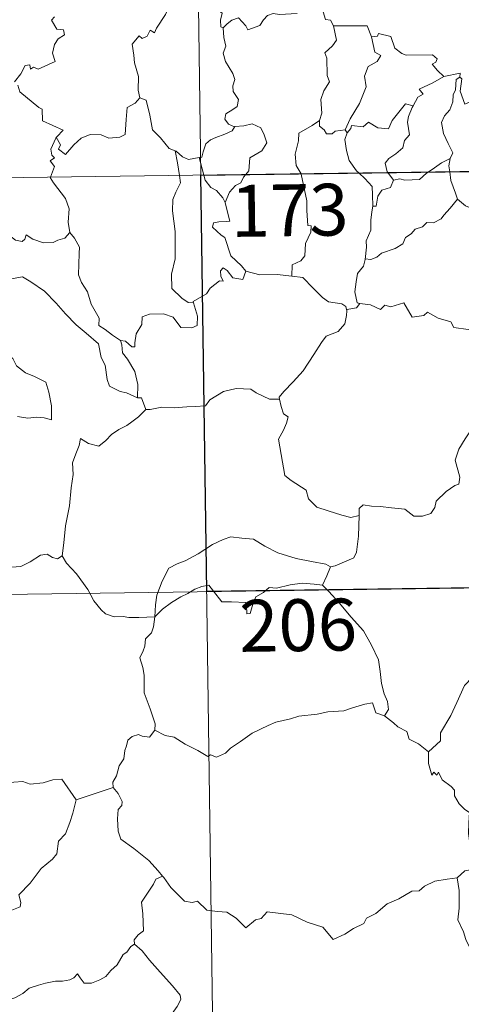
# Model space of a CAD drawing. Units: metres. Extents: x 593240 to 597735, y 4705530 to 4708561.
# Drawn here: x 593667 to 593731, y 4707469 to 4707611 of the extents above; entities that cross this region are included whole.
import ezdxf
from ezdxf.enums import TextEntityAlignment as Align

# ---------------------------------------------------------------- set-up
doc = ezdxf.new("R2010")
doc.units = ezdxf.units.M
doc.header["$MEASUREMENT"] = 0
doc.layers.add('Level 63', color=7, linetype='Continuous', lineweight=0)
doc.styles.add('Arial', font='ARIAL.TTF', dxfattribs={"height": 0.2})

msp = doc.modelspace()

# ---------------------------------------------------------------- linework, layer by layer
at = {"layer": 'Level 63', "linetype": 'Continuous', "lineweight": 0}
for points in [[(593689.69, 4707829.7, -0.74), (593693.01, 4707588.79, -0.74)], [(593689.08, 4707615.67, -0.74), (593689.07, 4707615.67, -0.74), (593688.69, 4707613.96, -0.74), (593687.86, 4707612.02, -0.74), (593686.58, 4707610.05, -0.74), (593686.29, 4707609.39, -0.74), (593685.66, 4707609.76, -0.74), (593685.23, 4707608.91, -0.74), (593684.49, 4707608.56, -0.74), (593684.07, 4707608.95, -0.74), (593683.08, 4707607.75, -0.74), (593683.33, 4707606.16, -0.74), (593683.41, 4707605.05, -0.74), (593683.97, 4707603.04, -0.74), (593683.95, 4707601.11, -0.74), (593684.17, 4707600, -0.74)], [(593694.05, 4707615.93, -0.74), (593694.62, 4707614.87, -0.74), (593695.11, 4707613.89, -0.74), (593695.13, 4707612.97, -0.74), (593696.08, 4707612.24, -0.74), (593695.82, 4707611.2, -0.74), (593695.87, 4707610.24, -0.74), (593696.23, 4707610.1, -0.74)], [(593696.23, 4707610.1, -0.74), (593696.8, 4707610.68, -0.74), (593697.47, 4707611.2, -0.74), (593698.42, 4707611.56, -0.74), (593699.51, 4707610.4, -0.74), (593699.8, 4707609.81, -0.74), (593701.54, 4707610.44, -0.74), (593702.07, 4707611.26, -0.74), (593702.63, 4707611.89, -0.74), (593703.42, 4707612.19, -0.74), (593704.35, 4707612.02, -0.74), (593706.91, 4707612.18, -0.74)], [(593710.53, 4707612.9, -0.74), (593710.99, 4707611.31, -0.74), (593711.72, 4707611.2, -0.74), (593712.17, 4707610.38, -0.74)], [(593671.84, 4707611.69, -0.74), (593671.39, 4707611.19, -0.74), (593672.16, 4707609.92, -0.74), (593673.12, 4707609.83, -0.74), (593673.27, 4707609.09, -0.74), (593672.35, 4707608.5, -0.74), (593671.82, 4707607.71, -0.74), (593671.55, 4707606.44, -0.74), (593671.93, 4707605.23, -0.74), (593669.46, 4707604.13, -0.74), (593668.81, 4707604.42, -0.74), (593668.37, 4707604.14, -0.74), (593668.29, 4707604.74, -0.74), (593667.58, 4707604.66, -0.74), (593666.99, 4707603.47, -0.74), (593666.05, 4707602.3, -0.74)], [(593712.17, 4707610.38, -0.74), (593712.61, 4707608.31, -0.74), (593712.01, 4707607.51, -0.74), (593710.91, 4707606.5, -0.74), (593711.22, 4707605.7, -0.74), (593711.23, 4707603.21, -0.74), (593711.59, 4707602.27, -0.74), (593710.75, 4707601, -0.74), (593710.32, 4707599.75, -0.74), (593710.46, 4707597.75, -0.74), (593710.12, 4707596.71, -0.74)], [(593712.17, 4707610.38, -0.74), (593717.02, 4707610.37, -0.74), (593717.63, 4707608.78, -0.74)], [(593696.23, 4707610.1, -0.74), (593696.32, 4707608.71, -0.74), (593696.61, 4707607.45, -0.74), (593696.22, 4707606.44, -0.74), (593696.54, 4707605.23, -0.74), (593697.62, 4707603.48, -0.74), (593697.89, 4707602.63, -0.74), (593697.62, 4707601.7, -0.74), (593697.66, 4707600.88, -0.74), (593698.45, 4707599.74, -0.74), (593698.26, 4707598.74, -0.74), (593697.62, 4707598.27, -0.74), (593696.59, 4707597.68, -0.74), (593696.44, 4707596.87, -0.74), (593696.99, 4707596.17, -0.74), (593697.84, 4707595.8, -0.74), (593697.89, 4707595.81, -0.74)], [(593717.63, 4707608.78, -0.74), (593718.53, 4707608.91, -0.74), (593718.65, 4707609.26, -0.74), (593720.44, 4707608.86, -0.74), (593721.05, 4707607.16, -0.74), (593722.03, 4707606.39, -0.74), (593722.68, 4707606.13, -0.74), (593726.47, 4707606.21, -0.74), (593727.13, 4707605.64, -0.74), (593726.97, 4707605.15, -0.74), (593726.4, 4707604.85, -0.74), (593727.2, 4707603.91, -0.74), (593728.09, 4707603.06, -0.74)], [(593717.63, 4707608.78, -0.74), (593718.15, 4707606.59, -0.74), (593719, 4707606.11, -0.74), (593718.48, 4707605.22, -0.74), (593717.17, 4707604.53, -0.74), (593716.64, 4707603.1, -0.74), (593716.89, 4707601.58, -0.74), (593715.9, 4707599.16, -0.74), (593714.55, 4707596.92, -0.74), (593713.85, 4707595.36, -0.74)], [(593728.09, 4707603.06, -0.74), (593730.47, 4707603.53, -0.74), (593730.42, 4707602.95, -0.74)], [(593728.09, 4707603.06, -0.74), (593726.51, 4707602.13, -0.74), (593724.55, 4707601.21, -0.74), (593725.11, 4707600.49, -0.74), (593724.35, 4707600.06, -0.74), (593723.66, 4707598.84, -0.74)], [(593730.42, 4707602.95, -0.74), (593729.91, 4707602.62, -0.74), (593729.81, 4707601.12, -0.74), (593729.44, 4707600.41, -0.74), (593729.39, 4707599.41, -0.74), (593728.97, 4707598.22, -0.74), (593728.2, 4707597.39, -0.74), (593727.77, 4707596.39, -0.74), (593728.07, 4707594.84, -0.74), (593728.75, 4707593.39, -0.74), (593729.43, 4707592.03, -0.74), (593729.03, 4707591.19, -0.74)], [(593734.73, 4707600.31, -0.74), (593733.7, 4707599.79, -0.74), (593732.31, 4707599.58, -0.74), (593731.12, 4707599.05, -0.74), (593730.46, 4707600.96, -0.74), (593730.73, 4707602.71, -0.74), (593730.42, 4707602.95, -0.74)], [(593666.53, 4707601.8, -0.74), (593666.84, 4707600.86, -0.74), (593669.58, 4707598.57, -0.74), (593670.06, 4707598.32, -0.74), (593670.13, 4707596.64, -0.74), (593673.1, 4707595.32, -0.74), (593672.17, 4707594.32, -0.74), (593672.02, 4707594.16, -0.74)], [(593672.02, 4707594.16, -0.74), (593672.08, 4707594.31, -0.74), (593672.71, 4707593.2, -0.74), (593672.44, 4707592.54, -0.74), (593673.44, 4707591.76, -0.74), (593674.62, 4707593.16, -0.74), (593675.72, 4707594.14, -0.74), (593677, 4707594.66, -0.74), (593678.58, 4707594.63, -0.74), (593679.68, 4707594.12, -0.74), (593681.29, 4707594.29, -0.74), (593682.07, 4707594.69, -0.74), (593682.2, 4707596.86, -0.74), (593682.35, 4707598.57, -0.74), (593683.48, 4707599.23, -0.74), (593684.17, 4707600, -0.74)], [(593684.17, 4707600, -0.74), (593685.07, 4707599.66, -0.74), (593685.64, 4707597.46, -0.74), (593686.02, 4707595.33, -0.74), (593687.18, 4707594.21, -0.74), (593688.41, 4707592.63, -0.74), (593689.27, 4707592.32, -0.74)], [(593714.15, 4707594.9, -0.74), (593714.69, 4707595.55, -0.74), (593714.78, 4707595.97, -0.74), (593716.47, 4707595.79, -0.74), (593717.24, 4707596.46, -0.74), (593718.57, 4707595.63, -0.74), (593720.09, 4707595.47, -0.74), (593720.64, 4707596.69, -0.74), (593722.59, 4707599.1, -0.74), (593723.66, 4707598.84, -0.74)], [(593723.66, 4707598.84, -0.74), (593723.52, 4707598.6, -0.74), (593723.02, 4707597.28, -0.74), (593722.86, 4707596.47, -0.74), (593723.15, 4707594.62, -0.74), (593722.41, 4707593.83, -0.74), (593722.17, 4707592.73, -0.74), (593721.17, 4707591.9, -0.74), (593720.16, 4707591.22, -0.74), (593719.64, 4707590.51, -0.74), (593719.94, 4707589.28, -0.74), (593720.03, 4707589.16, -0.74)], [(593697.89, 4707595.81, -0.74), (593699.19, 4707595.92, -0.74), (593700.41, 4707596.22, -0.74), (593701.65, 4707595.65, -0.74), (593702.12, 4707594.61, -0.74), (593702.51, 4707593.48, -0.74), (593701.8, 4707592.33, -0.74), (593700.06, 4707591.28, -0.74), (593699.93, 4707589.41, -0.74), (593699.49, 4707588.88, -0.74)], [(593710.12, 4707596.71, -0.74), (593709.06, 4707595.98, -0.74), (593707.14, 4707594.88, -0.74), (593707.09, 4707593.75, -0.74), (593706.61, 4707591.81, -0.74), (593706.79, 4707590.2, -0.74), (593707.48, 4707588.99, -0.74)], [(593710.12, 4707596.71, -0.74), (593710.13, 4707595.89, -0.74), (593710.83, 4707595.37, -0.74), (593711.13, 4707594.79, -0.74), (593711.96, 4707594.79, -0.74), (593712.39, 4707595.14, -0.74), (593713.85, 4707595.36, -0.74)], [(593697.89, 4707595.81, -0.74), (593697.54, 4707595.21, -0.74), (593696.44, 4707594.73, -0.74), (593695.18, 4707594.25, -0.74), (593694.37, 4707593.91, -0.74), (593693.71, 4707593.33, -0.74), (593693.31, 4707592.15, -0.74), (593693.13, 4707591.39, -0.74), (593692.73, 4707591.36, -0.74)], [(593714.15, 4707594.9, -0.74), (593713.79, 4707593.94, -0.74), (593714.02, 4707592.36, -0.74), (593714.42, 4707590.92, -0.74), (593715.51, 4707589.4, -0.74), (593715.85, 4707589.1, -0.74)], [(593713.85, 4707595.36, -0.74), (593714.15, 4707594.9, -0.74)], [(593516.46, 4707586.36, -0.74), (594046.1, 4707593.65, -0.74)], [(593671.25, 4707588.49, -0.74), (593671.83, 4707590.03, -0.74), (593671.24, 4707590.86, -0.74), (593671.86, 4707591.31, -0.74), (593671.47, 4707591.67, -0.74), (593671.31, 4707592.56, -0.74), (593672.02, 4707594.16, -0.74)], [(593689.27, 4707592.32, -0.74), (593689.41, 4707592.27, -0.74), (593690.35, 4707591.42, -0.74), (593691.22, 4707591.06, -0.74), (593692.73, 4707591.36, -0.74)], [(593689.27, 4707592.32, -0.74), (593689.61, 4707590.59, -0.74), (593689.89, 4707588.74, -0.74)], [(593692.73, 4707591.36, -0.74), (593693.41, 4707588.79, -0.74)], [(593725.83, 4707589.24, -0.74), (593726.75, 4707589.85, -0.74), (593727.75, 4707590.57, -0.74), (593729.03, 4707591.19, -0.74)], [(593729.03, 4707591.19, -0.74), (593729.02, 4707591.18, -0.74), (593728.83, 4707590.15, -0.74), (593728.96, 4707589.28, -0.74)], [(593707.48, 4707588.99, -0.74), (593707.51, 4707588.94, -0.74), (593708.33, 4707585.08, -0.74), (593708.29, 4707583.67, -0.74), (593708.45, 4707581.49, -0.74), (593708.95, 4707581.45, -0.74), (593708.9, 4707580.53, -0.74), (593708.1, 4707578.89, -0.74), (593708.02, 4707577.13, -0.74), (593707.46, 4707576.41, -0.74), (593706.21, 4707575.8, -0.74), (593706.16, 4707574.16, -0.74)], [(593715.85, 4707589.1, -0.74), (593716.71, 4707588.3, -0.74), (593717.77, 4707587.17, -0.74), (593717.78, 4707585.94, -0.74), (593717.83, 4707584.31, -0.74)], [(593720.03, 4707589.16, -0.74), (593720.85, 4707588.08, -0.74)], [(593720.85, 4707588.08, -0.74), (593721.76, 4707588.24, -0.74), (593722.46, 4707588.08, -0.74), (593724.58, 4707588.18, -0.74), (593725.59, 4707589.08, -0.74), (593725.83, 4707589.24, -0.74)], [(593728.96, 4707589.28, -0.74), (593729.14, 4707588.01, -0.74), (593729.8, 4707586.21, -0.74), (593730.06, 4707585.33, -0.74)], [(593674.05, 4707580.48, -0.74), (593673.8, 4707581.99, -0.74), (593673.97, 4707583.92, -0.74), (593673.43, 4707585.44, -0.74), (593671.7, 4707587.67, -0.74), (593671.23, 4707588.44, -0.74), (593671.25, 4707588.49, -0.74)], [(593689.89, 4707588.74, -0.74), (593690.06, 4707587.66, -0.74), (593689.39, 4707586.31, -0.74), (593688.94, 4707585.28, -0.74), (593688.9, 4707583.63, -0.74), (593689.26, 4707580.63, -0.74), (593689.28, 4707576.71, -0.74), (593688.77, 4707574.45, -0.74), (593688.81, 4707572.42, -0.74), (593690.24, 4707571.01, -0.74), (593691.16, 4707570.38, -0.74), (593691.94, 4707570.35, -0.74)], [(593693.01, 4707588.79, -0.74), (593697.16, 4707287.65, -0.74)], [(593693.41, 4707588.79, -0.74), (593693.6, 4707588.09, -0.74), (593694.44, 4707587.02, -0.74), (593695.26, 4707586.57, -0.74), (593696.19, 4707585.5, -0.74), (593696.5, 4707584.84, -0.74)], [(593699.49, 4707588.88, -0.74), (593699.18, 4707588.5, -0.74), (593698.79, 4707587.69, -0.74), (593698.02, 4707587.32, -0.74), (593697.11, 4707586.35, -0.74), (593696.5, 4707584.84, -0.74)], [(593720.85, 4707588.08, -0.74), (593720.39, 4707587, -0.74), (593719.17, 4707586.64, -0.74), (593718.57, 4707585.75, -0.74), (593718.31, 4707584.33, -0.74), (593717.83, 4707584.31, -0.74)], [(593652.8, 4707585.95, -0.74), (593652.89, 4707585.78, -0.74), (593654.03, 4707585.1, -0.74), (593655.25, 4707584.66, -0.74), (593656.49, 4707584.78, -0.74), (593657.1, 4707584.22, -0.74), (593657.39, 4707583.62, -0.74), (593658.27, 4707583.66, -0.74), (593659.35, 4707583.6, -0.74), (593662.13, 4707582.37, -0.74), (593664.46, 4707580.75, -0.74), (593666.21, 4707579.37, -0.74), (593667.15, 4707579.18, -0.74), (593667.54, 4707579.52, -0.74), (593667.74, 4707580.15, -0.74), (593668.73, 4707579.54, -0.74), (593670.24, 4707578.99, -0.74), (593671.64, 4707579.05, -0.74), (593672.34, 4707579.38, -0.74), (593673.33, 4707579.69, -0.74), (593674.05, 4707580.48, -0.74)], [(593696.5, 4707584.84, -0.74), (593696.77, 4707583.84, -0.74), (593697.2, 4707582.14, -0.74), (593696.72, 4707582.07, -0.74), (593695.61, 4707582.03, -0.74), (593694.83, 4707581.88, -0.74), (593694.68, 4707581.29, -0.74), (593695.91, 4707580.11, -0.74), (593696.44, 4707579.8, -0.74), (593697.33, 4707577.11, -0.74), (593698.85, 4707575.68, -0.74), (593699.51, 4707574.91, -0.74)], [(593730.06, 4707585.33, -0.74), (593729.02, 4707584.04, -0.74), (593728.11, 4707583, -0.74), (593727.71, 4707582.48, -0.74), (593726.6, 4707581.88, -0.74), (593725.67, 4707581.93, -0.74), (593725.02, 4707581.33, -0.74), (593723.97, 4707580.96, -0.74), (593723.4, 4707580.3, -0.74), (593722.57, 4707579.77, -0.74), (593722.18, 4707578.87, -0.74), (593721.07, 4707578.17, -0.74), (593719.1, 4707577.52, -0.74), (593718.42, 4707576.91, -0.74), (593717.57, 4707576.6, -0.74), (593716.76, 4707576.7, -0.74), (593716.73, 4707576.57, -0.74)], [(593730.06, 4707585.33, -0.74), (593731.23, 4707584.35, -0.74), (593732.38, 4707583.86, -0.74)], [(593717.83, 4707584.31, -0.74), (593717.69, 4707583.5, -0.74), (593717.54, 4707582.29, -0.74), (593717.54, 4707580.85, -0.74), (593716.9, 4707579.3, -0.74), (593716.94, 4707578.39, -0.74), (593716.73, 4707576.57, -0.74)], [(593681.39, 4707564.88, -0.74), (593680.22, 4707565.66, -0.74), (593679.18, 4707566.49, -0.74), (593678.24, 4707567.04, -0.74), (593678.31, 4707568.09, -0.74), (593677.15, 4707570.11, -0.74), (593676.62, 4707571.9, -0.74), (593675.76, 4707573.26, -0.74), (593675.33, 4707574.36, -0.74), (593675.42, 4707577.46, -0.74), (593675.47, 4707578.4, -0.74), (593674.71, 4707579.69, -0.74), (593674.05, 4707580.48, -0.74)], [(593716.73, 4707576.57, -0.74), (593716.5, 4707575.62, -0.74), (593715.62, 4707574.59, -0.74), (593715.44, 4707573.37, -0.74), (593715.26, 4707571.93, -0.74), (593715.59, 4707570.31, -0.74), (593715.99, 4707570.25, -0.74)], [(593699.51, 4707574.91, -0.74), (593699.07, 4707573.7, -0.74), (593697.61, 4707573.93, -0.74), (593696.8, 4707574.98, -0.74), (593696.23, 4707575.41, -0.74), (593695.83, 4707574.94, -0.74), (593695.87, 4707574.16, -0.74), (593696.24, 4707573.48, -0.74), (593695.67, 4707573.51, -0.74), (593694.33, 4707572.44, -0.74), (593693.8, 4707571.62, -0.74), (593691.89, 4707570.51, -0.74), (593691.94, 4707570.35, -0.74)], [(593706.16, 4707574.16, -0.74), (593704.03, 4707574.43, -0.74), (593701.53, 4707574.4, -0.74), (593699.51, 4707574.91, -0.74)], [(593661.42, 4707571.25, -0.74), (593661.99, 4707572.69, -0.74), (593663.1, 4707572.93, -0.74), (593664.05, 4707572.95, -0.74), (593664.45, 4707573.53, -0.74), (593665.88, 4707573.84, -0.74), (593667.21, 4707574.1, -0.74), (593668.4, 4707573.37, -0.74), (593670.41, 4707572.01, -0.74), (593672.08, 4707570.3, -0.74), (593673.41, 4707568.75, -0.74), (593674.99, 4707567.13, -0.74), (593676.44, 4707565.96, -0.74), (593678.22, 4707564.38, -0.74), (593678.57, 4707562.41, -0.74), (593679.15, 4707561.31, -0.74), (593679.43, 4707559.26, -0.74), (593679.79, 4707558.29, -0.74), (593681.33, 4707557.51, -0.74), (593682.24, 4707557.32, -0.74), (593683.85, 4707556.58, -0.74)], [(593706.16, 4707574.16, -0.74), (593707.74, 4707574.01, -0.74), (593709.23, 4707572.44, -0.74), (593710.55, 4707571.11, -0.74), (593711.46, 4707570.49, -0.74), (593713.35, 4707570.17, -0.74), (593713.95, 4707569.81, -0.74), (593714.07, 4707569.19, -0.74)], [(593661.42, 4707571.25, -0.74), (593662.44, 4707569.76, -0.74), (593661.98, 4707568.53, -0.74), (593661.81, 4707567.49, -0.74), (593662.05, 4707566.44, -0.74), (593662.83, 4707565.79, -0.74), (593663.57, 4707564.31, -0.74), (593664.15, 4707563.61, -0.74), (593665.82, 4707562.28, -0.74), (593666.37, 4707561.21, -0.74), (593667.67, 4707560.22, -0.74), (593668.97, 4707559.68, -0.74), (593670.6, 4707558.84, -0.74), (593671.03, 4707557.41, -0.74), (593671.43, 4707555.45, -0.74), (593671.42, 4707553.42, -0.74), (593670.36, 4707553.71, -0.74), (593669.28, 4707553.77, -0.74), (593667.99, 4707553.66, -0.74), (593666.5, 4707553.89, -0.74)], [(593691.94, 4707570.35, -0.74), (593692.52, 4707568.42, -0.74), (593692.45, 4707567.04, -0.74), (593691.67, 4707566.71, -0.74), (593690.08, 4707566.75, -0.74), (593688.97, 4707568.25, -0.74), (593687.59, 4707568.75, -0.74), (593685.56, 4707568.69, -0.74), (593684.49, 4707568.3, -0.74), (593684.44, 4707567.18, -0.74), (593683.65, 4707565.83, -0.74), (593683.45, 4707564.53, -0.74), (593683.47, 4707563.95, -0.74), (593683.04, 4707563.94, -0.74), (593682.11, 4707564.76, -0.74), (593681.39, 4707564.88, -0.74)], [(593714.07, 4707569.19, -0.74), (593714.04, 4707568.47, -0.74), (593713.79, 4707567.3, -0.74), (593712.83, 4707566.2, -0.74), (593711.09, 4707565.51, -0.74), (593710.41, 4707564.57, -0.74), (593709.3, 4707562.85, -0.74), (593707.79, 4707560.51, -0.74), (593706.35, 4707558.92, -0.74), (593704.98, 4707557.48, -0.74), (593704.33, 4707556.66, -0.74), (593704.38, 4707556.39, -0.74)], [(593715.99, 4707570.25, -0.74), (593715.5, 4707569.6, -0.74), (593714.08, 4707569.37, -0.74), (593714.07, 4707569.19, -0.74)], [(593715.99, 4707570.25, -0.74), (593717.49, 4707570.02, -0.74), (593718.96, 4707569.34, -0.74), (593719.6, 4707570.01, -0.74), (593720.43, 4707569.75, -0.74), (593722.32, 4707570.31, -0.74), (593723.55, 4707568.25, -0.74), (593725.23, 4707568.5, -0.74), (593725.74, 4707568.96, -0.74), (593727.31, 4707568.12, -0.74), (593729.13, 4707567.57, -0.74), (593729.56, 4707566.78, -0.74), (593731.63, 4707566.45, -0.74), (593733.02, 4707566.98, -0.74), (593733.86, 4707567.37, -0.74), (593734.4, 4707566.47, -0.74), (593734.34, 4707565, -0.74)], [(593681.39, 4707564.88, -0.74), (593681.55, 4707564.23, -0.74), (593681.65, 4707563.11, -0.74), (593682.41, 4707562.16, -0.74), (593683.44, 4707560.39, -0.74), (593683.88, 4707558.51, -0.74), (593683.85, 4707556.58, -0.74)], [(593685.02, 4707554.88, -0.74), (593685.66, 4707554.91, -0.74), (593687.33, 4707555.23, -0.74), (593689.13, 4707555.16, -0.74), (593690.97, 4707555.28, -0.74), (593692.15, 4707555.31, -0.74), (593693.65, 4707555.41, -0.74), (593694.29, 4707556.29, -0.74), (593696.27, 4707557.5, -0.74), (593698.12, 4707557.95, -0.74), (593700.21, 4707557.83, -0.74), (593700.99, 4707557.33, -0.74), (593702.91, 4707556.37, -0.74), (593704.38, 4707556.39, -0.74)], [(593683.85, 4707556.58, -0.74), (593684.41, 4707556.57, -0.74), (593685.02, 4707554.88, -0.74)], [(593704.38, 4707556.39, -0.74), (593704.59, 4707555.35, -0.74), (593704.95, 4707554.26, -0.74), (593705.6, 4707553.83, -0.74), (593705.38, 4707552.94, -0.74), (593704.93, 4707551.93, -0.74), (593704.21, 4707550.59, -0.74), (593704.6, 4707548.37, -0.74), (593705.11, 4707545.35, -0.74), (593706.04, 4707544.65, -0.74), (593708.21, 4707543.24, -0.74), (593708.55, 4707541.97, -0.74), (593709.74, 4707540.79, -0.74), (593711.39, 4707540.23, -0.74), (593713.36, 4707539.59, -0.74), (593714.66, 4707539.26, -0.74), (593715.86, 4707539.58, -0.74)], [(593685.02, 4707554.88, -0.74), (593683.97, 4707553.86, -0.74), (593683.01, 4707553.12, -0.74), (593682.28, 4707552.57, -0.74), (593681.12, 4707552.02, -0.74), (593680.08, 4707551.29, -0.74), (593679.25, 4707550.43, -0.74), (593678.27, 4707549.61, -0.74), (593676.75, 4707549.97, -0.74), (593675.62, 4707550.69, -0.74), (593675.41, 4707549.7, -0.74), (593674.91, 4707548.48, -0.74), (593674.43, 4707547.17, -0.74), (593674.52, 4707545.48, -0.74), (593674.27, 4707543.59, -0.74), (593674.02, 4707540.98, -0.74), (593673.45, 4707538.05, -0.74), (593673.21, 4707535.63, -0.74), (593672.95, 4707533.75, -0.74)], [(593715.86, 4707539.58, -0.74), (593715.89, 4707540.59, -0.74), (593716.45, 4707541.13, -0.74), (593717.64, 4707540.9, -0.74), (593718.94, 4707540.87, -0.74), (593720.54, 4707540.68, -0.74), (593722.49, 4707540.5, -0.74), (593723.79, 4707539.49, -0.74), (593725.02, 4707539.46, -0.74), (593726.21, 4707539.84, -0.74), (593726.79, 4707540.73, -0.74), (593727.01, 4707541.63, -0.74), (593728.44, 4707543.05, -0.74), (593729.69, 4707543.91, -0.74), (593730.28, 4707544.09, -0.74), (593730.44, 4707545.13, -0.74), (593729.76, 4707547.55, -0.74), (593730.28, 4707549.15, -0.74), (593731.19, 4707550.67, -0.74), (593732.77, 4707553.06, -0.74), (593733.51, 4707553.5, -0.74), (593735.06, 4707552.75, -0.74)], [(593711.72, 4707532.16, -0.74), (593712.39, 4707532.27, -0.74), (593714.07, 4707533.03, -0.74), (593715.08, 4707533.42, -0.74), (593715.5, 4707534.26, -0.74), (593715.76, 4707536.6, -0.74), (593715.86, 4707539.58, -0.74)], [(593686.32, 4707524.91, -0.74), (593686.42, 4707526.65, -0.74), (593686.65, 4707528.04, -0.74), (593687.42, 4707530.06, -0.74), (593688.37, 4707531.97, -0.74), (593689.57, 4707532.57, -0.74), (593690.72, 4707532.99, -0.74), (593692.59, 4707534.04, -0.74), (593694.68, 4707535.38, -0.74), (593696.21, 4707536.09, -0.74), (593697.31, 4707536.46, -0.74), (593698.92, 4707536.29, -0.74), (593700.58, 4707536.15, -0.74), (593702.25, 4707535.12, -0.74), (593704.11, 4707534.16, -0.74), (593706.78, 4707533.33, -0.74), (593708.99, 4707532.9, -0.74), (593711.06, 4707532.52, -0.74), (593711.72, 4707532.16, -0.74)], [(593662.95, 4707535.31, -0.74), (593663.17, 4707534.97, -0.74), (593663.19, 4707533.46, -0.74), (593663.75, 4707532.29, -0.74), (593664.89, 4707532.05, -0.74), (593666.97, 4707532.19, -0.74), (593668.35, 4707532.87, -0.74), (593669.8, 4707533.84, -0.74), (593670.76, 4707533.95, -0.74), (593671.57, 4707533.47, -0.74), (593672.26, 4707533.31, -0.74), (593672.95, 4707533.75, -0.74)], [(593672.95, 4707533.75, -0.74), (593673.6, 4707532.69, -0.74), (593675.01, 4707531.14, -0.74), (593676.64, 4707528.87, -0.74), (593677.55, 4707527.23, -0.74), (593678.58, 4707525.9, -0.74), (593679.19, 4707525.36, -0.74), (593680.47, 4707524.93, -0.74), (593681.75, 4707524.95, -0.74), (593682.6, 4707524.8, -0.74), (593684.02, 4707524.8, -0.74), (593686.32, 4707524.91, -0.74)], [(593517.29, 4707526.13, -0.74), (593958.65, 4707532.21, -0.74)], [(593711.72, 4707532.16, -0.74), (593711.19, 4707530.86, -0.74), (593710.59, 4707529.48, -0.74)], [(593686.32, 4707524.91, -0.74), (593687.44, 4707526.02, -0.74), (593688.74, 4707526.97, -0.74), (593690.11, 4707527.78, -0.74), (593691.13, 4707528.26, -0.74), (593692.13, 4707528.9, -0.74), (593693.12, 4707529.31, -0.74), (593694.15, 4707529.49, -0.74), (593694.83, 4707528.6, -0.74), (593696.02, 4707527.1, -0.74), (593697.42, 4707527.1, -0.74), (593699.47, 4707526.96, -0.74), (593699.6, 4707526.62, -0.74), (593699.65, 4707525.34, -0.74), (593700.12, 4707525.39, -0.74), (593700.5, 4707526.74, -0.74), (593700.93, 4707527.79, -0.74), (593702.07, 4707528.41, -0.74), (593702.88, 4707529.14, -0.74), (593703.94, 4707529.07, -0.74), (593705.88, 4707529.53, -0.74), (593707.65, 4707529.79, -0.74), (593709.35, 4707529.65, -0.74), (593710.59, 4707529.48, -0.74)], [(593710.59, 4707529.48, -0.74), (593711.5, 4707528.58, -0.74), (593712.97, 4707526.94, -0.74), (593714.73, 4707524.84, -0.74), (593716.5, 4707522.86, -0.74), (593717.65, 4707520.81, -0.74), (593718.65, 4707518.71, -0.74), (593718.91, 4707516.98, -0.74), (593719.12, 4707515.27, -0.74), (593719.5, 4707513.75, -0.74), (593719.97, 4707512.64, -0.74), (593720.09, 4707511.52, -0.74), (593719.55, 4707510.57, -0.74)], [(593755.71, 4707528.39, -0.74), (593753.74, 4707527.29, -0.74), (593751.4, 4707525.97, -0.74), (593749.19, 4707525.25, -0.74), (593747.26, 4707523.77, -0.74), (593745.79, 4707523.27, -0.74), (593744.37, 4707522.53, -0.74), (593741.14, 4707521.14, -0.74), (593738.27, 4707519.93, -0.74), (593734.4, 4707518.42, -0.74), (593733.2, 4707517.82, -0.74), (593732.25, 4707516.19, -0.74), (593731.07, 4707515, -0.74), (593730, 4707512.53, -0.74), (593729.13, 4707510.65, -0.74), (593727.61, 4707508.12, -0.74), (593727.64, 4707506.96, -0.74), (593725.88, 4707505.39, -0.74)], [(593686.33, 4707508.53, -0.74), (593686.38, 4707509.43, -0.74), (593685.65, 4707511.6, -0.74), (593684.78, 4707513.91, -0.74), (593684.79, 4707516.47, -0.74), (593684.61, 4707517.57, -0.74), (593684.18, 4707518.96, -0.74), (593684.64, 4707520.01, -0.74), (593684.91, 4707520.67, -0.74), (593684.98, 4707521.73, -0.74), (593685.84, 4707522.6, -0.74), (593686.17, 4707523.46, -0.74), (593686.32, 4707524.91, -0.74)], [(593719.55, 4707510.57, -0.74), (593718.28, 4707511.01, -0.74), (593717.8, 4707512.46, -0.74), (593716.71, 4707512.28, -0.74), (593714.92, 4707511.77, -0.74), (593713.64, 4707511.33, -0.74), (593711.34, 4707511.15, -0.74), (593709.8, 4707510.85, -0.74), (593707.15, 4707510.56, -0.74), (593705.93, 4707510.15, -0.74), (593703.83, 4707509.69, -0.74), (593702.7, 4707509.2, -0.74), (593700.39, 4707508.1, -0.74), (593698.73, 4707506.88, -0.74), (593697.26, 4707505.91, -0.74), (593696.55, 4707505.19, -0.74), (593695.24, 4707504.6, -0.74), (593694.38, 4707504.95, -0.74), (593693.99, 4707504.69, -0.74), (593692.57, 4707505.59, -0.74), (593690.73, 4707506.49, -0.74), (593689.16, 4707507.51, -0.74), (593687.84, 4707507.74, -0.74), (593686.33, 4707508.53, -0.74)], [(593719.55, 4707510.57, -0.74), (593720.85, 4707509.57, -0.74), (593721.45, 4707509.01, -0.74), (593722.74, 4707508.31, -0.74), (593723.11, 4707507.21, -0.74), (593724.44, 4707506.55, -0.74), (593725.88, 4707505.39, -0.74)], [(593686.33, 4707508.53, -0.74), (593685.56, 4707507.51, -0.74), (593684.53, 4707507.65, -0.74), (593683.98, 4707507.91, -0.74), (593683.07, 4707507.62, -0.74), (593682.42, 4707507.09, -0.74), (593682.26, 4707506.23, -0.74), (593682.03, 4707505.59, -0.74), (593681.86, 4707504.37, -0.74), (593681.18, 4707503.36, -0.74), (593680.81, 4707501.92, -0.74), (593680.28, 4707501, -0.74), (593680.34, 4707500.22, -0.74)], [(593653.15, 4707505.47, -0.74), (593654.44, 4707504.63, -0.74), (593655.96, 4707502.97, -0.74), (593657.67, 4707502.54, -0.74), (593658.54, 4707501.87, -0.74), (593660.09, 4707502.09, -0.74), (593661.21, 4707502.08, -0.74), (593662.01, 4707502.28, -0.74), (593663.36, 4707501.41, -0.74), (593664.67, 4707500.88, -0.74), (593667.25, 4707501.11, -0.74), (593668.33, 4707500.7, -0.74), (593670.22, 4707500.9, -0.74), (593671.58, 4707501.31, -0.74), (593672.89, 4707501.42, -0.74), (593674.95, 4707498.46, -0.74)], [(593725.88, 4707505.39, -0.74), (593725.9, 4707503.68, -0.74), (593726.39, 4707502, -0.74), (593726.67, 4707502.45, -0.74), (593727.1, 4707502.01, -0.74), (593727.34, 4707502.46, -0.74), (593727.87, 4707501.33, -0.74), (593729.15, 4707500.39, -0.74), (593729.63, 4707499.85, -0.74), (593729.67, 4707499.04, -0.74), (593730.3, 4707497.85, -0.74), (593731.12, 4707497.03, -0.74), (593731.83, 4707496.62, -0.74), (593731.72, 4707495.12, -0.74), (593731.67, 4707493.56, -0.74), (593731.88, 4707492.19, -0.74), (593733.26, 4707489.86, -0.74), (593734.01, 4707488.6, -0.74)], [(593674.95, 4707498.46, -0.74), (593680.34, 4707500.22, -0.74)], [(593680.34, 4707500.22, -0.74), (593680.34, 4707500.21, -0.74), (593681.04, 4707499.34, -0.74), (593681.6, 4707498.2, -0.74), (593681.59, 4707497.63, -0.74), (593681.05, 4707497.06, -0.74), (593680.94, 4707495.7, -0.74), (593681.04, 4707493.93, -0.74), (593681.45, 4707492.76, -0.74), (593683.31, 4707491.38, -0.74), (593685.49, 4707489.68, -0.74), (593686.84, 4707488.16, -0.74), (593687.47, 4707487.42, -0.74)], [(593651.13, 4707488.42, -0.74), (593652.08, 4707487.57, -0.74), (593652.4, 4707486.72, -0.74), (593653.66, 4707484.56, -0.74), (593655.29, 4707483.17, -0.74), (593656.56, 4707482.12, -0.74), (593658.37, 4707481.21, -0.74), (593660.26, 4707479.47, -0.74), (593661.14, 4707478.82, -0.74), (593662.42, 4707480.11, -0.74), (593663.73, 4707481.42, -0.74), (593665.21, 4707482.28, -0.74), (593666.89, 4707482.95, -0.74), (593666.97, 4707483.57, -0.74), (593666.7, 4707484.71, -0.74), (593668.33, 4707486.39, -0.74), (593669.91, 4707488.5, -0.74), (593671.54, 4707489.86, -0.74), (593672.17, 4707490.61, -0.74), (593672.44, 4707492.47, -0.74), (593673.44, 4707493.5, -0.74), (593674.08, 4707495.17, -0.74), (593674.48, 4707496.53, -0.74), (593674.95, 4707498.46, -0.74)], [(593734.01, 4707488.6, -0.74), (593733.25, 4707488.36, -0.74), (593732.68, 4707488.47, -0.74), (593731.15, 4707488.17, -0.74), (593730.04, 4707487.17, -0.74)], [(593687.47, 4707487.42, -0.74), (593686.49, 4707486.95, -0.74), (593686.15, 4707486.24, -0.74), (593684.43, 4707483.66, -0.74), (593684.63, 4707481.96, -0.74), (593684.72, 4707479.49, -0.74), (593683.92, 4707478.89, -0.74), (593683.36, 4707478.17, -0.74), (593683.39, 4707477.55, -0.74)], [(593687.47, 4707487.42, -0.74), (593687.64, 4707487.21, -0.74), (593688.65, 4707485.78, -0.74), (593690.63, 4707483.78, -0.74), (593691.73, 4707483.61, -0.74), (593692.53, 4707483.76, -0.74), (593693.85, 4707482.48, -0.74), (593695.42, 4707482.27, -0.74), (593696.74, 4707482.17, -0.74), (593698.11, 4707481.31, -0.74), (593699.48, 4707479.91, -0.74), (593700.87, 4707481.06, -0.74), (593701.71, 4707481.28, -0.74), (593702.57, 4707482.23, -0.74), (593706.15, 4707481.79, -0.74), (593708.35, 4707480.74, -0.74), (593710.61, 4707480.03, -0.74), (593712.13, 4707478.24, -0.74), (593713.79, 4707479.03, -0.74), (593715.06, 4707479.85, -0.74), (593716.54, 4707480.57, -0.74), (593716.92, 4707481.3, -0.74), (593718.29, 4707482.01, -0.74), (593719.93, 4707483.39, -0.74), (593721.6, 4707484.12, -0.74), (593723.47, 4707485.21, -0.74), (593724.55, 4707485.26, -0.74), (593725.3, 4707485.96, -0.74), (593726.79, 4707486.67, -0.74), (593728.61, 4707486.97, -0.74), (593730.04, 4707487.17, -0.74)], [(593730.04, 4707487.17, -0.74), (593730.34, 4707485.33, -0.74), (593730.33, 4707482.77, -0.74), (593730.15, 4707481.09, -0.74), (593730.96, 4707479.33, -0.74), (593731.3, 4707478.26, -0.74), (593732.23, 4707476.24, -0.74), (593732.68, 4707474.62, -0.74), (593731.89, 4707473.21, -0.74), (593732.98, 4707470.92, -0.74), (593734.79, 4707467.52, -0.74), (593734.1, 4707466.92, -0.74), (593732.12, 4707466.14, -0.74), (593729.4, 4707465.56, -0.74), (593727.2, 4707465.43, -0.74), (593724.71, 4707465.03, -0.74), (593724.74, 4707463.88, -0.74), (593723.55, 4707462.98, -0.74), (593720.33, 4707461.34, -0.74), (593720.32, 4707461.01, -0.74)], [(593683.39, 4707477.55, -0.74), (593682.86, 4707477.23, -0.74), (593682.3, 4707476.42, -0.74), (593681.77, 4707476.05, -0.74), (593680.88, 4707474.57, -0.74), (593679.98, 4707473.75, -0.74), (593679.28, 4707472.9, -0.74), (593678.38, 4707472.41, -0.74), (593677.21, 4707471.93, -0.74), (593676.11, 4707471.9, -0.74), (593675.57, 4707472.67, -0.74), (593675.19, 4707473.28, -0.74), (593674.64, 4707472.68, -0.74), (593674.04, 4707472.4, -0.74), (593672.99, 4707472.21, -0.74), (593671.97, 4707472.23, -0.74), (593670.55, 4707471.93, -0.74), (593669.53, 4707471.65, -0.74), (593668.19, 4707471.18, -0.74), (593667.28, 4707470.45, -0.74), (593666.1, 4707469.81, -0.74), (593664.06, 4707469.17, -0.74)], [(593683.39, 4707477.55, -0.74), (593684.52, 4707476.59, -0.74), (593685.59, 4707475.26, -0.74), (593687.11, 4707473.51, -0.74), (593688.88, 4707471.54, -0.74), (593690.01, 4707470.19, -0.74), (593690.11, 4707469.54, -0.74), (593689.55, 4707468.55, -0.74), (593688.23, 4707466.67, -0.74)]]:
    msp.add_polyline3d(points, dxfattribs=at)
at = {"layer": 'Level 63', "linetype": 'Continuous', "lineweight": 30}
msp.add_polyline3d([(593781.28, 4707590.01, -0.74), (593782.11, 4707529.78, -0.74), (593693.84, 4707528.56, -0.74), (593693.01, 4707588.79, -0.74), (593781.28, 4707590.01, -0.74)], close=True, dxfattribs=at)

# ---------------------------------------------------------------- texts
at = {"layer": 'Level 63', "linetype": 'Continuous', "lineweight": 13, "style": 'Arial'}
for s, p in [('173', (593705.82, 4707583.72, -0.74)), ('206', (593707.04, 4707523.7, -0.74))]:
    msp.add_text(s, height=7.5, rotation=0.7892, dxfattribs=at).set_placement(p, align=Align.MIDDLE_CENTER)

doc.saveas('drawing.dxf')
